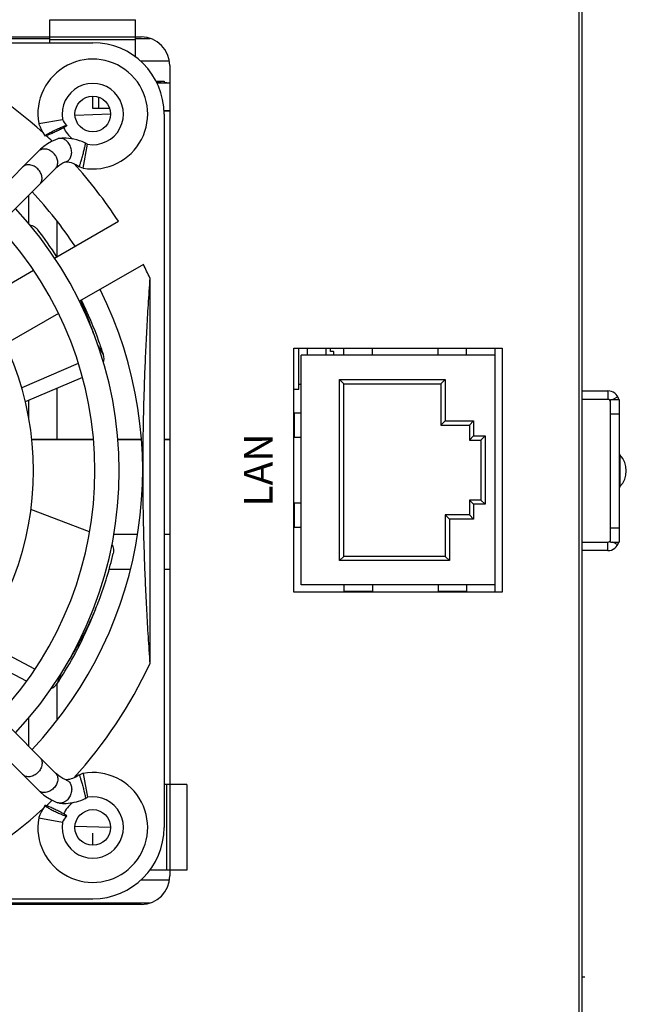
# Model space of a CAD drawing. Units: millimetres. Extents: x 0 to 589, y 4 to 406.
# Drawn here: x 524 to 545, y 269 to 304 of the extents above; entities that cross this region are included whole.
import ezdxf
from ezdxf.enums import TextEntityAlignment as Align

# ---------------------------------------------------------------- set-up
doc = ezdxf.new("R2010")
doc.units = ezdxf.units.MM
doc.layers.add('文字', color=3, linetype='Continuous', lineweight=25)
doc.styles.add('SA2', font='sanss___.ttf', dxfattribs={"height": 2})

msp = doc.modelspace()

# ---------------------------------------------------------------- linework, layer by layer
for p, q in [((543.579921, 235.303939), (543.579921, 340.603939)), ((543.679921, 235.953939), (543.679921, 339.953939)), ((525.029921, 303.753939), (528.029921, 303.753939)), ((525.029921, 302.953939), (525.029921, 303.753939)), ((528.029921, 302.450139), (528.029921, 303.753939)), ((499.518363, 303.103939), (525.029921, 303.103939)), ((499.829921, 303.153939), (528.229921, 303.153939)), ((501.529921, 302.953939), (526.529921, 302.953939)), ((528.029921, 303.053939), (525.029921, 303.053939)), ((528.029921, 303.103939), (528.541478, 303.103939)), ((529.217758, 302.303939), (528.205545, 302.303939)), ((529.229921, 302.153939), (529.229921, 273.753939)), ((528.745542, 301.605153), (528.779921, 301.603939)), ((528.779921, 301.603939), (529.029921, 301.603939)), ((529.029921, 301.603939), (529.029921, 301.548703)), ((529.229921, 301.535613), (528.783598, 301.535613)), ((529.129921, 301.548703), (529.029921, 301.548703)), ((529.129921, 301.548703), (529.229921, 301.548227)), ((526.529921, 300.653749), (526.529921, 301.078939)), ((526.747048, 300.653749), (526.747048, 301.039627)), ((527.120511, 300.653749), (526.529921, 300.653749)), ((529.023172, 300.572266), (529.229921, 300.572266)), ((529.129921, 300.559176), (529.029921, 300.559176)), ((529.229921, 300.559652), (529.129921, 300.559176)), ((524.634145, 300.119782), (525.471241, 300.267332)), ((525.475773, 300.259612), (525.471241, 300.267332)), ((525.50518, 300.211987), (525.475773, 300.259612)), ((525.53817, 300.162063), (525.50518, 300.211987)), ((527.154367, 300.446567), (525.909311, 300.402624)), ((529.029921, 300.453939), (529.029921, 275.453939)), ((524.634145, 300.119782), (524.641895, 300.099317)), ((524.641895, 300.099317), (524.680666, 300.005246)), ((524.680666, 300.005246), (524.725907, 299.908867)), ((524.725907, 299.908867), (524.777938, 299.810193)), ((525.574315, 300.110705), (525.53817, 300.162063)), ((525.613201, 300.058804), (525.574315, 300.110705)), ((524.777938, 299.810193), (524.837119, 299.709345)), ((524.837119, 299.709345), (524.851481, 299.68637)), ((524.851658, 299.686454), (524.855409, 299.694873)), ((525.083789, 299.486987), (524.948783, 299.408963)), ((525.22405, 299.553396), (525.083789, 299.486987)), ((525.311141, 299.587877), (525.22405, 299.553396)), ((525.374167, 299.602093), (525.36587, 299.60109)), ((525.444608, 299.60835), (525.374167, 299.602093)), ((525.521095, 299.610828), (525.444608, 299.60835)), ((525.60295, 299.608918), (525.521095, 299.610828)), ((525.689315, 299.602113), (525.60295, 299.608918)), ((525.778945, 299.59011), (525.689315, 299.602113)), ((525.871669, 299.572574), (525.778945, 299.59011)), ((525.966321, 299.549418), (525.871669, 299.572574)), ((526.062325, 299.520597), (525.966321, 299.549418)), ((526.159285, 299.485997), (526.062325, 299.520597)), ((524.624126, 299.149185), (515.320391, 289.84545)), ((524.697725, 299.218934), (524.624188, 299.149247)), ((524.819808, 299.319593), (524.697725, 299.218934)), ((524.948783, 299.408963), (524.819808, 299.319593)), ((526.256887, 299.445546), (526.159285, 299.485997)), ((526.195763, 298.558164), (526.343313, 299.39526)), ((526.275511, 299.437182), (526.256887, 299.445546)), ((526.275602, 299.437132), (526.275511, 299.437182)), ((526.285732, 299.430594), (526.275602, 299.437132)), ((526.312906, 299.413526), (526.285732, 299.430594)), ((526.339086, 299.397744), (526.312906, 299.413526)), ((526.343313, 299.39526), (526.339086, 299.397744)), ((515.921431, 289.244409), (525.225166, 298.548144)), ((525.225022, 298.548), (525.268285, 298.588936)), ((525.268285, 298.588936), (525.33793, 298.64597)), ((525.33793, 298.64597), (525.410634, 298.695807)), ((525.410634, 298.695807), (525.485465, 298.738581)), ((525.485465, 298.738581), (525.561866, 298.774305)), ((525.561866, 298.774305), (525.607944, 298.792357)), ((525.577395, 298.780389), (525.58392, 298.780741)), ((525.58392, 298.780741), (525.623102, 298.780115)), ((525.623102, 298.780115), (525.668658, 298.775912)), ((525.668658, 298.775912), (525.719606, 298.76707)), ((525.719606, 298.76707), (525.773353, 298.753283)), ((525.773353, 298.753283), (525.82816, 298.734759)), ((525.82816, 298.734759), (525.88324, 298.711905)), ((525.88324, 298.711905), (525.937982, 298.685247)), ((525.937982, 298.685247), (525.992805, 298.654926)), ((525.992805, 298.654926), (526.047804, 298.621192)), ((526.047804, 298.621192), (526.055294, 298.616343)), ((526.055294, 298.616343), (526.055406, 298.616279)), ((526.055406, 298.616279), (526.05675, 298.616762)), ((526.055406, 298.616279), (526.082046, 298.604346)), ((526.082046, 298.604346), (526.13209, 298.58307)), ((526.13209, 298.58307), (526.180667, 298.563849)), ((526.180667, 298.563849), (526.195763, 298.558164)), ((524.279921, 297.602899), (524.279921, 296.614291)), ((525.187704, 295.406252), (527.428091, 296.69974)), ((525.279921, 295.459493), (525.279921, 296.696155)), ((528.303091, 295.184195), (526.06351, 293.891172)), ((522.583108, 293.902487), (524.450818, 294.980811)), ((528.529921, 294.717814), (528.529921, 281.190065)), ((525.325476, 293.465068), (523.460837, 292.388518)), ((526.902261, 292.02246), (526.709293, 292.35669)), ((533.579921, 292.253939), (540.879921, 292.253939)), ((533.579921, 283.703939), (533.579921, 292.253939)), ((533.754921, 290.803939), (533.754921, 292.253939)), ((534.054921, 292.003939), (534.054921, 292.253939)), ((534.704921, 292.003939), (534.704921, 292.253939)), ((540.629921, 283.703939), (540.629921, 292.253939)), ((540.879921, 292.253939), (540.879921, 283.703939)), ((540.629921, 292.003939), (533.829921, 292.003939)), ((533.829921, 283.953939), (533.829921, 292.003939)), ((534.970042, 292.128939), (534.863646, 292.128939)), ((536.329921, 292.236695), (535.329921, 292.236695)), ((535.329921, 292.003939), (535.329921, 292.236695)), ((536.329921, 292.003939), (536.329921, 292.236695)), ((539.629921, 292.236695), (538.629921, 292.236695)), ((538.629921, 292.003939), (538.629921, 292.236695)), ((539.629921, 292.003939), (539.629921, 292.236695)), ((526.021189, 291.716563), (524.040826, 290.858913)), ((526.169497, 291.21987), (524.165769, 290.369387)), ((533.829921, 290.978939), (533.754921, 290.978939)), ((535.179921, 291.153939), (535.329921, 291.003939)), ((535.179921, 291.153939), (538.879921, 291.153939)), ((535.179921, 284.803939), (535.179921, 291.153939)), ((535.329921, 291.003939), (538.729921, 291.003939)), ((535.329921, 284.953939), (535.329921, 291.003939)), ((538.879921, 291.153939), (538.729921, 291.003939)), ((538.729921, 291.003939), (538.729921, 289.553939)), ((538.879921, 291.153939), (538.879921, 289.703939)), ((525.279921, 289.053939), (525.279921, 290.842316)), ((533.754921, 290.803939), (533.579921, 290.803939)), ((543.679921, 290.753939), (544.579921, 290.753939)), ((544.579921, 290.753939), (544.579921, 290.453939)), ((544.92872, 290.549743), (544.758058, 290.453939)), ((524.279921, 290.41784), (524.279921, 289.819395)), ((544.579921, 290.453939), (543.679921, 290.453939)), ((544.679921, 290.410076), (544.66712, 290.40289)), ((544.679921, 290.453939), (544.979921, 290.453939)), ((544.679921, 285.453939), (544.679921, 290.453939)), ((544.979921, 290.453939), (544.979921, 285.453939)), ((533.579921, 289.978939), (533.829921, 289.978939)), ((533.602966, 289.128939), (533.602966, 289.978939)), ((544.679921, 289.953939), (544.979921, 289.953939)), ((538.879921, 289.703939), (538.729921, 289.553939)), ((538.729921, 289.553939), (539.729921, 289.553939)), ((538.879921, 289.703939), (539.879921, 289.703939)), ((539.879921, 289.703939), (539.729921, 289.553939)), ((539.729921, 289.553939), (539.729921, 289.028939)), ((539.879921, 289.703939), (539.879921, 289.178939)), ((539.879921, 289.178939), (539.729921, 289.028939)), ((539.879921, 289.178939), (540.279921, 289.178939)), ((540.279921, 289.178939), (540.129921, 289.028939)), ((540.279921, 289.178939), (540.279921, 286.778939)), ((526.550742, 289.053939), (524.390054, 289.053939)), ((526.552851, 289.03343), (524.392259, 289.03343)), ((528.232863, 289.053939), (527.404724, 289.053939)), ((528.234883, 289.03343), (527.406832, 289.03343)), ((529.229921, 289.053939), (529.029921, 289.053939)), ((529.229921, 289.03343), (529.029921, 289.03343)), ((533.579921, 289.128939), (533.829921, 289.128939)), ((539.729921, 289.028939), (540.129921, 289.028939)), ((540.129921, 289.028939), (540.129921, 286.928939)), ((545.007698, 288.507268), (545.007698, 287.400611)), ((533.579921, 286.828939), (533.829921, 286.828939)), ((533.602966, 285.978939), (533.602966, 286.828939)), ((539.729921, 286.928939), (539.879921, 286.778939)), ((540.129921, 286.928939), (539.729921, 286.928939)), ((539.729921, 286.928939), (539.729921, 286.403939)), ((540.279921, 286.778939), (539.879921, 286.778939)), ((539.879921, 286.778939), (539.879921, 286.253939)), ((540.279921, 286.778939), (540.129921, 286.928939)), ((525.225166, 277.359734), (515.921431, 286.66347)), ((526.413775, 285.812329), (524.362716, 286.599657)), ((539.029921, 286.253939), (538.879921, 286.403939)), ((539.729921, 286.403939), (538.879921, 286.403939)), ((538.879921, 286.403939), (538.879921, 284.953939)), ((539.879921, 286.253939), (539.729921, 286.403939)), ((515.320391, 286.062429), (524.624202, 276.758617)), ((539.879921, 286.253939), (539.029921, 286.253939)), ((539.029921, 286.253939), (539.029921, 284.803939)), ((527.26259, 285.735634), (528.098853, 285.735634)), ((529.029921, 285.735634), (529.229921, 285.735634)), ((533.579921, 285.978939), (533.829921, 285.978939)), ((544.679921, 285.953939), (544.979921, 285.953939)), ((543.679921, 285.453939), (544.579921, 285.453939)), ((544.579921, 285.153939), (544.579921, 285.453939)), ((544.679921, 285.497803), (544.66712, 285.504988)), ((544.679921, 285.453939), (544.979921, 285.453939)), ((544.92872, 285.358136), (544.758058, 285.453939)), ((544.579921, 285.153939), (543.679921, 285.153939)), ((535.179921, 284.803939), (535.329921, 284.953939)), ((539.029921, 284.803939), (535.179921, 284.803939)), ((538.879921, 284.953939), (535.329921, 284.953939)), ((539.029921, 284.803939), (538.879921, 284.953939)), ((527.106037, 284.504624), (527.850057, 284.504624)), ((529.029921, 284.504624), (529.229921, 284.504624)), ((540.879921, 283.703939), (533.579921, 283.703939)), ((540.629921, 283.953939), (533.829921, 283.953939)), ((535.329921, 283.953939), (535.329921, 283.721183)), ((536.329921, 283.721183), (535.329921, 283.721183)), ((536.329921, 283.953939), (536.329921, 283.721183)), ((538.629921, 283.953939), (538.629921, 283.721183)), ((539.629921, 283.721183), (538.629921, 283.721183)), ((539.629921, 283.953939), (539.629921, 283.721183)), ((524.500491, 281.00281), (522.582653, 282.004735)), ((524.207129, 280.575341), (522.286872, 281.596411)), ((525.292581, 280.510655), (525.432215, 280.874415)), ((525.279921, 279.211724), (525.279921, 280.492789)), ((524.279921, 279.293588), (524.279921, 278.30498)), ((525.266265, 277.320748), (525.224981, 277.359919)), ((525.335779, 277.263523), (525.266265, 277.320748)), ((525.408427, 277.213471), (525.335779, 277.263523)), ((525.483201, 277.170472), (525.408427, 277.213471)), ((525.559446, 277.134587), (525.483201, 277.170472)), ((525.607966, 277.115513), (525.559446, 277.134587)), ((525.619268, 277.127583), (525.580692, 277.127218)), ((525.664533, 277.131436), (525.619268, 277.127583)), ((525.715365, 277.139912), (525.664533, 277.131436)), ((525.769031, 277.153318), (525.715365, 277.139912)), ((525.823739, 277.171464), (525.769031, 277.153318)), ((525.878685, 277.193929), (525.823739, 277.171464)), ((525.933353, 277.22023), (525.878685, 277.193929)), ((525.988174, 277.250268), (525.933353, 277.22023)), ((526.043349, 277.28383), (525.988174, 277.250268)), ((526.055292, 277.291535), (526.043349, 277.28383)), ((526.055292, 277.291535), (526.055406, 277.291599)), ((526.075055, 277.300442), (526.055406, 277.291599)), ((526.055406, 277.291599), (526.05675, 277.291117)), ((526.12521, 277.321972), (526.075055, 277.300442)), ((526.173949, 277.341456), (526.12521, 277.321972)), ((526.195763, 277.349715), (526.173949, 277.341456)), ((526.195763, 277.349715), (526.343313, 276.512619)), ((524.624202, 276.758617), (524.694201, 276.692114)), ((529.829921, 276.953939), (529.029921, 276.953939)), ((529.129921, 273.953939), (529.129921, 276.953939)), ((529.829921, 276.953939), (529.829921, 273.953939)), ((524.694201, 276.692114), (524.816023, 276.591154)), ((524.816023, 276.591154), (524.944746, 276.501489)), ((524.944746, 276.501489), (525.079523, 276.423135)), ((525.079523, 276.423135), (525.219569, 276.35639)), ((525.957714, 276.35614), (526.033713, 276.37813)), ((526.033713, 276.37813), (526.110493, 276.403773)), ((526.110493, 276.403773), (526.18785, 276.433135)), ((526.18785, 276.433135), (526.265487, 276.46617)), ((526.265487, 276.46617), (526.275504, 276.470694)), ((526.275602, 276.470747), (526.275504, 276.470694)), ((526.275602, 276.470747), (526.281608, 276.474634)), ((526.281608, 276.474634), (526.308876, 276.491866)), ((526.308876, 276.491866), (526.33518, 276.507823)), ((526.33518, 276.507823), (526.343313, 276.512619)), ((524.774354, 276.091222), (524.722708, 275.992568)), ((524.833132, 276.19206), (524.774354, 276.091222)), ((524.851481, 276.221509), (524.833132, 276.19206)), ((524.851658, 276.221424), (524.855409, 276.213006)), ((525.219569, 276.35639), (525.311134, 276.320004)), ((525.366203, 276.306748), (525.412085, 276.301922)), ((525.412085, 276.301922), (525.471166, 276.298177)), ((525.471166, 276.298177), (525.533983, 276.297049)), ((525.533983, 276.297049), (525.598769, 276.298756)), ((525.598769, 276.298756), (525.665729, 276.303437)), ((525.665729, 276.303437), (525.736165, 276.311428)), ((525.736165, 276.311428), (525.808625, 276.322822)), ((525.808625, 276.322822), (525.882598, 276.337708)), ((525.882598, 276.337708), (525.957714, 276.35614)), ((524.639473, 275.802235), (524.634145, 275.788097)), ((524.634145, 275.788097), (525.471241, 275.640547)), ((524.677867, 275.896244), (524.639473, 275.802235)), ((524.722708, 275.992568), (524.677867, 275.896244)), ((525.471241, 275.640547), (525.502814, 275.692191)), ((525.502814, 275.692191), (525.535547, 275.741954)), ((525.535547, 275.741954), (525.571524, 275.793328)), ((525.571524, 275.793328), (525.610215, 275.845184)), ((525.610215, 275.845184), (525.617778, 275.855013)), ((525.909311, 275.505255), (527.154367, 275.461312)), ((526.529921, 274.828939), (526.529921, 275.25413)), ((529.829921, 273.953939), (528.52612, 273.953939)), ((529.217758, 273.603939), (528.205545, 273.603939)), ((501.529921, 272.953939), (526.529921, 272.953939)), ((528.229921, 272.753939), (499.829921, 272.753939)), ((528.541478, 272.803939), (503.029921, 272.803939)), ((543.779921, 270.203939), (543.679921, 270.203939))]:
    msp.add_line(p, q)
for centre in [(526.529921, 300.453939), (526.529921, 275.453939)]:
    msp.add_circle(centre, 0.625)
for centre, radius, start, end in [((526.529921, 300.453939), 2.5, 0, 90), ((528.229921, 302.153939), 1, 0, 90), ((514.029921, 287.953939), 16, 47.7257575, 64.9921668), ((526.529921, 300.453939), 1.925, 260.0034805, 189.9965195), ((527.991627, 373.348633), 71.756386, 270.60591587, 270.74475593), ((526.529921, 300.453939), 1.075, 260.0034805, 189.9965195), ((526.529921, 300.453939), 1.125, 204.5993559, 230.9724536), ((514.029921, 287.953939), 16, 46.1827696, 47.2109371), ((514.029921, 287.953939), 16, 33.1349269, 42.3157574), ((514.029921, 287.953939), 14.25, 33.5206749, 43.2899579), ((514.029921, 287.953939), 13.425, 316.8141854, 43.1858146), ((514.029921, 287.953939), 12.575, 316.9368143, 43.0631857), ((515.215627, 289.011301), 11.944487, 32.6500561, 38.2261835), ((514.029921, 287.953939), 10.425, 317.337785, 42.662215), ((514.029921, 287.953939), 16, 25.0078332, 26.8650731), ((514.029921, 287.953939), 14.25, 316.7100421, 26.4793251), ((515.181949, 288.99867), 11.980223, 18.3226064, 24.2328995), ((514.030796, 287.954304), 13.499052, 19.6254996, 26.2835724), ((514.028895, 287.953568), 13.50109, 17.5402106, 19.6257331), ((531.959132, 292.303939), 2.909781, 356.5520376, 359.0141366), ((526.425522, 291.871775), 0.499985, 344.173493, 17.5403627), ((544.579921, 290.353939), 0.4, 14.132544, 90), ((544.579921, 290.353939), 0.1, 0, 90), ((545.079921, 288.576434), 0.1, 180, 223.7617427), ((544.429921, 287.953939), 0.8, 316.2382573, 43.7617427), ((545.079921, 287.331444), 0.1, 136.2382573, 180), ((544.579921, 285.553939), 0.1, 270, 0), ((544.579921, 285.553939), 0.4, 270, 345.867456), ((515.602132, 287.696729), 11.940039, 338.9987073, 347.2270634), ((515.616963, 287.691312), 11.924251, 337.4430139, 338.9974683), ((514.030002, 287.953906), 13.499912, 328.6256516, 338.9974024), ((514.028987, 287.954503), 13.50109, 326.5402106, 328.6257331), ((514.029921, 287.953939), 16, 317.7097575, 334.9921668), ((524.875457, 280.78632), 0.499983, 293.3130842, 326.540444), ((526.529921, 275.453939), 1.925, 170.0034805, 99.9965195), ((514.029921, 287.953939), 16, 312.7893703, 313.8119104), ((526.529921, 275.453939), 1.075, 170.0034805, 99.9965195), ((514.029921, 287.953939), 16, 295.0078332, 312.2338619), ((526.529921, 275.453939), 1.125, 129.0731177, 155.4006441), ((526.529921, 275.453939), 2.5, 270, 0), ((528.229921, 273.753939), 1, 270, 0)]:
    msp.add_arc(centre, radius, start, end)
for points, knots in [([(525.511847, 299.97699), (525.495221, 299.967522), (525.457121, 299.946451), (525.395094, 299.913828), (525.324974, 299.878386), (525.251453, 299.842549), (525.1774, 299.807737), (525.105572, 299.775324), (525.038634, 299.74643), (524.979234, 299.722149), (524.929604, 299.70334), (524.892195, 299.690993), (524.868165, 299.684934), (524.856496, 299.684149), (524.852175, 299.685117), (524.851514, 299.686332), (524.851494, 299.686372)], [0, 0, 0, 0, 0.0574002065, 0.1306023094, 0.2102379199, 0.2930960897, 0.3759635459, 0.4557070288, 0.5295081227, 0.5946297328, 0.6483469387, 0.6883171057, 0.7136847873, 0.7208907612, 0.7248838313, 0.7250208172, 0.7250208172, 0.7250208172, 0.7250208172]), ([(524.898594, 299.726747), (524.901379, 299.728535), (524.918928, 299.739651), (524.955166, 299.760987), (525.010381, 299.791599), (525.074298, 299.825216), (525.144418, 299.860657), (525.217938, 299.896494), (525.291991, 299.931307), (525.36382, 299.963719), (525.430756, 299.992613), (525.490163, 300.016893), (525.539775, 300.035708), (525.577226, 300.04804), (525.601179, 300.054126), (525.6129, 300.054879), (525.617044, 300.05397), (525.617768, 300.052894)], [0, 0, 0, 0, 0.0099291432, 0.0623173636, 0.1261188049, 0.1993209079, 0.2789565184, 0.3618146882, 0.4446821444, 0.5244256273, 0.5982267212, 0.6633483312, 0.7170655371, 0.7570357041, 0.7824033858, 0.7896093596, 0.7935015303, 0.7935015303, 0.7935015303, 0.7935015303]), ([(525.570806, 300.012301), (525.568018, 300.010511), (525.550467, 299.999394), (525.530717, 299.987766), (525.513702, 299.978046), (525.511847, 299.97699)], [0, 0, 0, 0, 0.0099392264, 0.06232744686, 0.06872915184, 0.06872915184, 0.06872915184, 0.06872915184]), ([(525.613982, 300.04417), (525.608402, 300.038236), (525.593872, 300.027496), (525.579022, 300.017577), (525.570806, 300.012301)], [0, 0, 0, 0, 0.02443642891, 0.05372671585, 0.05372671585, 0.05372671585, 0.05372671585]), ([(525.617768, 300.052894), (525.617791, 300.05286), (525.61842, 300.051854), (525.617821, 300.048033), (525.615452, 300.045733), (525.613982, 300.04417)], [0, 0, 0, 0, 0.000120977792, 0.003550636836, 0.009987036437, 0.009987036437, 0.009987036437, 0.009987036437]), ([(524.855409, 299.694873), (524.860989, 299.700807), (524.875522, 299.711549), (524.890375, 299.72147), (524.898594, 299.726747)], [0, 0, 0, 0, 0.02443642887, 0.05373679705, 0.05373679705, 0.05373679705, 0.05373679705]), ([(525.365875, 299.601048), (525.354731, 299.599711), (525.336188, 299.596194), (525.318257, 299.590465), (525.311161, 299.587823)], [0, 0, 0, 0, 0.03367157221, 0.05638578706, 0.05638578706, 0.05638578706, 0.05638578706]), ([(525.693524, 299.420034), (525.664127, 299.463077), (525.595388, 299.536894), (525.476868, 299.599413), (525.396857, 299.604766), (525.365875, 299.601048)], [0, 0, 0, 0, 0.156371276, 0.2972716611, 0.3908857198, 0.3908857198, 0.3908857198, 0.3908857198]), ([(525.225166, 298.548144), (525.255702, 298.57868), (525.301922, 298.660978), (525.31002, 298.806484), (525.259146, 298.954361), (525.162532, 299.08655), (525.030342, 299.183165), (524.882466, 299.234039), (524.736987, 299.225941), (524.654714, 299.179751), (524.624188, 299.149247)], [0, 0, 0, 0, 0.129549755, 0.270084241, 0.425212127, 0.589624608, 0.754037088, 0.909164975, 1.04969946, 1.179164573, 1.179164573, 1.179164573, 1.179164573]), ([(525.694081, 298.847009), (525.726111, 298.878497), (525.775956, 298.963836), (525.795059, 299.086747), (525.786022, 299.191554), (525.760546, 299.298384), (525.724582, 299.374558), (525.693524, 299.420034)], [0, 0, 0, 0, 0.1347470693, 0.2855974263, 0.366349188, 0.4491617872, 0.6143699177, 0.6143699177, 0.6143699177, 0.6143699177]), ([(526.189217, 299.048414), (526.20289, 299.099979), (526.222058, 299.17457), (526.24494, 299.269194), (526.256707, 299.320498), (526.264348, 299.356174), (526.268795, 299.378223), (526.272269, 299.396911), (526.274743, 299.4121), (526.276106, 299.422541), (526.276594, 299.429032), (526.2767, 299.432505), (526.276494, 299.434951), (526.276227, 299.436527), (526.275719, 299.437013), (526.275582, 299.437102)], [0, 0, 0, 0, 0.1600414062, 0.2310270241, 0.2920500659, 0.3179440391, 0.3404797431, 0.3595276052, 0.374960649, 0.3866581277, 0.3910736172, 0.394521574, 0.397005145, 0.3985660558, 0.3990535991, 0.3990535991, 0.3990535991, 0.3990535991]), ([(526.05675, 298.616762), (526.057998, 298.6179), (526.060313, 298.622134), (526.064147, 298.630214), (526.068924, 298.642223), (526.077404, 298.665159), (526.089815, 298.702191), (526.106619, 298.755658), (526.125708, 298.819641), (526.154055, 298.918278), (526.175188, 298.995503), (526.189217, 299.048414)], [0, 0, 0, 0, 0.0050649913, 0.0141141763, 0.0270497056, 0.0437135098, 0.0875327189, 0.1441559325, 0.2118658777, 0.2878282672, 0.4520445538, 0.4520445538, 0.4520445538, 0.4520445538]), ([(524.673902, 297.99688), (524.704437, 298.027415), (524.750657, 298.109714), (524.758756, 298.25522), (524.707882, 298.403097), (524.611267, 298.535286), (524.479078, 298.631901), (524.331201, 298.682775), (524.185695, 298.674676), (524.103397, 298.628456), (524.072861, 298.597921)], [0, 0, 0, 0, 0.129549755, 0.270084241, 0.425212127, 0.589624608, 0.754037088, 0.909164975, 1.04969946, 1.179249215, 1.179249215, 1.179249215, 1.179249215]), ([(524.320098, 296.568756), (524.332834, 296.566358), (524.37758, 296.556089), (524.451274, 296.527656), (524.533406, 296.47388), (524.579054, 296.427369), (524.598908, 296.402161)], [0, 0, 0, 0, 0.0388820607, 0.1376160912, 0.2350596933, 0.3313250079, 0.3313250079, 0.3313250079, 0.3313250079]), ([(528.529921, 294.717814), (528.50805, 294.402548), (528.467257, 293.781131), (528.414305, 292.86141), (528.37043, 291.967064), (528.33555, 291.098835), (528.309559, 290.262032), (528.292013, 289.462149), (528.282065, 288.697261), (528.279921, 288.199077), (528.279921, 287.953967)], [0, 0, 0, 0, 0.948070619, 1.868241913, 2.763700543, 3.634303661, 4.474994225, 5.275283682, 6.034496515, 6.769826573, 6.769826573, 6.769826573, 6.769826573]), ([(534.982931, 292.00394), (534.983201, 292.008489), (534.98391, 292.021751), (534.984629, 292.042793), (534.984692, 292.065972), (534.983886, 292.08585), (534.982389, 292.102247), (534.979788, 292.115181), (534.977014, 292.124511), (534.972239, 292.128939), (534.970042, 292.128939)], [0, 0, 0, 0, 0.0136709531, 0.0398421876, 0.0631544689, 0.0831958772, 0.099491363, 0.1125569763, 0.1225199266, 0.1291121512, 0.1291121512, 0.1291121512, 0.1291121512]), ([(528.279921, 287.953967), (528.279921, 287.70866), (528.282068, 287.210185), (528.292026, 286.444985), (528.309579, 285.645099), (528.33557, 284.808525), (528.370439, 283.940647), (528.414303, 283.046512), (528.467251, 282.126835), (528.508048, 281.50536), (528.529921, 281.190065)], [0, 0, 0, 0, 0.73592131, 1.495416673, 2.29576716, 3.136124106, 4.006312747, 4.901465654, 5.821723179, 6.769881615, 6.769881615, 6.769881615, 6.769881615]), ([(527.201226, 285.377488), (527.207181, 285.366387), (527.227152, 285.325458), (527.25132, 285.250641), (527.261215, 285.15297), (527.253797, 285.088226), (527.246701, 285.056932)], [0, 0, 0, 0, 0.0377909069, 0.1365249374, 0.2339685395, 0.3302338542, 0.3302338542, 0.3302338542, 0.3302338542]), ([(526.62899, 283.117144), (526.523408, 282.862961), (526.291128, 282.354193), (525.954906, 281.736525), (525.730739, 281.372526), (525.653112, 281.251401)], [0, 0, 0, 0, 0.825715678, 1.676314628, 2.107910015, 2.107910015, 2.107910015, 2.107910015]), ([(524.673902, 277.910999), (524.704437, 277.880463), (524.750657, 277.798165), (524.758756, 277.652659), (524.707882, 277.504782), (524.611267, 277.372593), (524.479078, 277.275978), (524.331201, 277.225104), (524.185695, 277.233203), (524.103397, 277.279423), (524.072861, 277.309958)], [0, 0, 0, 0, 0.129549755, 0.270084241, 0.425212127, 0.589624608, 0.754037088, 0.909164975, 1.04969946, 1.179249215, 1.179249215, 1.179249215, 1.179249215]), ([(525.225166, 277.359734), (525.255702, 277.329199), (525.301922, 277.246901), (525.31002, 277.101395), (525.259146, 276.953518), (525.162532, 276.821328), (525.030342, 276.724714), (524.882466, 276.673839), (524.736994, 276.681937), (524.654727, 276.728121), (524.624202, 276.758617)], [0, 0, 0, 0, 0.129549755, 0.270084241, 0.425212127, 0.589624608, 0.754037088, 0.909164975, 1.04969946, 1.1791449, 1.1791449, 1.1791449, 1.1791449]), ([(525.694081, 277.06087), (525.726111, 277.029382), (525.775956, 276.944043), (525.795059, 276.821131), (525.786022, 276.716324), (525.760546, 276.609495), (525.724582, 276.533321), (525.693524, 276.487845)], [0, 0, 0, 0, 0.1347470693, 0.2855974263, 0.3663491871, 0.4491617853, 0.614369914, 0.614369914, 0.614369914, 0.614369914]), ([(526.05675, 277.291117), (526.057998, 277.289979), (526.060313, 277.285745), (526.064147, 277.277665), (526.068924, 277.265656), (526.077404, 277.24272), (526.089815, 277.205688), (526.106619, 277.152221), (526.125708, 277.088238), (526.154055, 276.989601), (526.175188, 276.912375), (526.189217, 276.859465)], [0, 0, 0, 0, 0.0050649913, 0.0141141763, 0.0270497056, 0.0437135098, 0.0875327189, 0.1441559325, 0.2118659036, 0.2878283236, 0.4520446725, 0.4520446725, 0.4520446725, 0.4520446725]), ([(526.189217, 276.859465), (526.20289, 276.8079), (526.222058, 276.733309), (526.24494, 276.638685), (526.256707, 276.587381), (526.264348, 276.551705), (526.268795, 276.529656), (526.272269, 276.510968), (526.274743, 276.495779), (526.276106, 276.485338), (526.276594, 276.478846), (526.2767, 276.475374), (526.276494, 276.472928), (526.276227, 276.471352), (526.275719, 276.470866), (526.275583, 276.470777)], [0, 0, 0, 0, 0.160041341, 0.2310269292, 0.2920499471, 0.3179439204, 0.3404796244, 0.3595274865, 0.3749605303, 0.386658009, 0.3910734985, 0.3945214553, 0.3970050263, 0.3985659371, 0.3990529995, 0.3990529995, 0.3990529995, 0.3990529995]), ([(525.693524, 276.487845), (525.664127, 276.444802), (525.595389, 276.370985), (525.476966, 276.308518), (525.397086, 276.303128), (525.366208, 276.306791)], [0, 0, 0, 0, 0.1563712779, 0.2972716648, 0.3905556362, 0.3905556362, 0.3905556362, 0.3905556362]), ([(525.511847, 275.930889), (525.495221, 275.940357), (525.457121, 275.961428), (525.395094, 275.994051), (525.324974, 276.029493), (525.251453, 276.06533), (525.1774, 276.100142), (525.105572, 276.132555), (525.038634, 276.161448), (524.979234, 276.18573), (524.929604, 276.204539), (524.892195, 276.216886), (524.868165, 276.222945), (524.856496, 276.22373), (524.852175, 276.222762), (524.851514, 276.221547), (524.851494, 276.221506)], [0, 0, 0, 0, 0.0574002065, 0.1306023094, 0.2102379199, 0.2930960897, 0.3759635459, 0.4557070288, 0.5295081227, 0.5946297328, 0.6483469387, 0.6883171057, 0.7136847873, 0.7208907612, 0.7248838313, 0.7250210594, 0.7250210594, 0.7250210594, 0.7250210594]), ([(524.855409, 276.213006), (524.860989, 276.207072), (524.875522, 276.19633), (524.890375, 276.186409), (524.898594, 276.181132)], [0, 0, 0, 0, 0.02443642884, 0.05373679695, 0.05373679695, 0.05373679695, 0.05373679695]), ([(524.898594, 276.181132), (524.901379, 276.179343), (524.918928, 276.168227), (524.955166, 276.146892), (525.010381, 276.11628), (525.074298, 276.082663), (525.144418, 276.047221), (525.217938, 276.011385), (525.291991, 275.976572), (525.36382, 275.94416), (525.430756, 275.915265), (525.490162, 275.890986), (525.539775, 275.872171), (525.577226, 275.859839), (525.601179, 275.853753), (525.6129, 275.853), (525.617045, 275.853909), (525.617769, 275.854986)], [0, 0, 0, 0, 0.0099291433, 0.0623173637, 0.126118805, 0.199320908, 0.2789565185, 0.3618146883, 0.4446821444, 0.5244256273, 0.5982267212, 0.6633483313, 0.7170655372, 0.7570357041, 0.7824033859, 0.7896093597, 0.7935025965, 0.7935025965, 0.7935025965, 0.7935025965]), ([(525.366208, 276.306791), (525.354951, 276.308127), (525.336292, 276.311651), (525.318252, 276.317415), (525.311154, 276.320058)], [0, 0, 0, 0, 0.03400624809, 0.05672777253, 0.05672777253, 0.05672777253, 0.05672777253]), ([(525.570806, 275.895577), (525.568018, 275.897367), (525.550467, 275.908485), (525.530717, 275.920113), (525.513702, 275.929833), (525.511847, 275.930889)], [0, 0, 0, 0, 0.00993922654, 0.062327447, 0.06872915197, 0.06872915197, 0.06872915197, 0.06872915197]), ([(525.613982, 275.863709), (525.608402, 275.869643), (525.593872, 275.880383), (525.579022, 275.890302), (525.570806, 275.895577)], [0, 0, 0, 0, 0.02443642888, 0.05372671571, 0.05372671571, 0.05372671571, 0.05372671571]), ([(525.617769, 275.854986), (525.617791, 275.855019), (525.61842, 275.856025), (525.617821, 275.859846), (525.615452, 275.862146), (525.613982, 275.863709)], [0, 0, 0, 0, 0.000119718133, 0.003549377176, 0.009985776777, 0.009985776777, 0.009985776777, 0.009985776777])]:
    msp.add_open_spline(points, degree=3, knots=knots)
for points in [[(525.607924, 298.79241), (525.639805, 298.804226), (525.669835, 298.823174), (525.694081, 298.847009)], [(525.607946, 277.11546), (525.639819, 277.103644), (525.66984, 277.0847), (525.694081, 277.06087)]]:
    msp.add_open_spline(points, degree=3)

# ---------------------------------------------------------------- texts
at = {"layer": '文字', "style": 'SA2'}
msp.add_text('LAN', height=1, rotation=90, dxfattribs=at).set_placement((532.829921, 287.978939), align=Align.CENTER)

doc.saveas('drawing.dxf')
